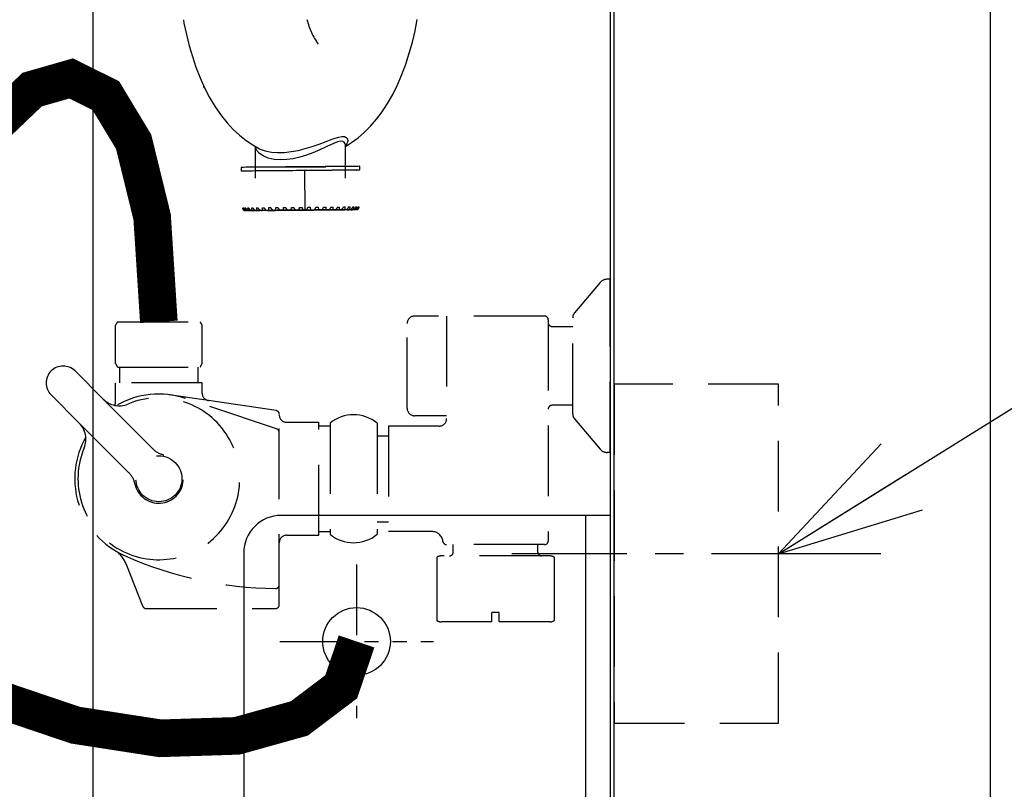
# Model space of a CAD drawing. Extents: x 0 to 7984, y 0 to 5446.
# Drawn here: x 3361 to 3623, y 1208 to 1412 of the extents above; entities that cross this region are included whole.
import ezdxf

# ---------------------------------------------------------------- set-up
doc = ezdxf.new("R2010")
doc.units = 0
doc.header["$LTSCALE"] = 150
doc.header["$MEASUREMENT"] = 0
for name, pattern in [('CENTER2', [1.125, 0.75, -0.125, 0.125, -0.125]), ('HIDDEN2', [0.1875, 0.125, -0.0625]), ('PHANTOM2', [1.25, 0.625, -0.125, 0.125, -0.125, 0.125, -0.125])]:
    doc.linetypes.add(name, pattern=pattern)
doc.layers.get('0').update_dxf_attribs({"linetype": 'CONTINUOUS'})
doc.layers.get('DEFPOINTS').update_dxf_attribs({"linetype": 'CONTINUOUS'})
for name, color, linetype in [('シンク', 1, 'CONTINUOUS'), ('ユニット', 7, 'CONTINUOUS'), ('壁', 7, 'CONTINUOUS')]:
    doc.layers.add(name, color=color, linetype=linetype)
doc.styles.get("Standard").update_dxf_attribs({"font": 'simplex.shx', "width": 0.8, "bigfont": 'extfont.shx'})
doc.dimstyles.new('YA', dxfattribs={"dimscale": 20, "dimtxt": 2.5, "dimasz": 2, "dimexe": 1, "dimexo": 1, "dimgap": 1, "dimtad": 1, "dimdsep": 46, "dimtxsty": 'Standard', "dimblk1": 'YA', "dimblk2": 'YA', "dimsah": 1, "dimcen": -1, "dimclrd": 2, "dimclre": 2, "dimclrt": 2, "dimadec": 0, "dimazin": 0, "dimtfac": 0.5, "dimtix": 1, "dimtmove": 2, "dimatfit": 3, "dimldrblk": 'YA', "dimfxl": 1, "dimtvp": 0.833333, "dimtolj": 1, "dimarcsym": 0})

# ---------------------------------------------------------------- blocks, each defined once
blk = doc.blocks.new('YA')
at = {"color": 2}
for q in [(-0.9659, 0.2588), (-1, 0), (-0.9659, -0.2588)]:
    blk.add_line((0, 0), q, dxfattribs=at)
blk = doc.blocks.new('*D25')
at = {"layer": 'DEFPOINTS', "color": 0, "transparency": 16777216}
for p in [(3536.28, 1563.94), (4029.81, 1563.94), (3536.28, 1116.94)]:
    blk.add_point(p, dxfattribs=at)
at = {"layer": 'ユニット', "color": 2, "lineweight": -2, "transparency": 16777216}
for p, q in [((3556.28, 1563.94), (4049.81, 1563.94)), ((4029.81, 1156.94), (4029.81, 1523.94)), ((3556.28, 1116.94), (4049.81, 1116.94))]:
    blk.add_line(p, q, dxfattribs=at)
at = {"layer": 'ユニット', "color": 2, "lineweight": -2, "transparency": 16777216, "xscale": 40, "yscale": 40, "zscale": 40}
for p, rotation in [((4029.81, 1563.94), 90), ((4029.81, 1116.94), 270)]:
    blk.add_blockref('YA', p, dxfattribs=dict(at, rotation=rotation))
at = {"layer": 'ユニット', "color": 2, "transparency": 16777216, "insert": (3984.81, 1340.44), "char_height": 50, "attachment_point": 5, "rotation": 90}
blk.add_mtext('\\A1;447', dxfattribs=at)
blk = doc.blocks.new('A$C1834785C')
at = {"color": 3, "linetype": 'Continuous'}
for p, q in [((152.17, 489.5), (152.17, 9.5)), ((14.67, 390.32), (14.67, 9.5)), ((152.17, 189.68), (64.72, 189.68)), ((145.67, 40.6), (145.67, 189.68)), ((54.72, 179.68), (54.72, 50.6))]:
    blk.add_line(p, q, dxfattribs=at)
at = {"color": 4, "linetype": 'PHANTOM2', "ltscale": 0.2}
for p, q in [((84.72, 176.59), (84.72, 135.77)), ((64.31, 156.18), (105.14, 156.18))]:
    blk.add_line(p, q, dxfattribs=at)
at = {"color": 3, "linetype": 'Continuous'}
blk.add_circle((84.72, 156.18), 8.98, dxfattribs=at)
blk.add_arc((64.72, 179.68), 10, 90, 180, dxfattribs=at)
blk = doc.blocks.new('A$C2A7E7356')
at = {"color": 4, "linetype": 'HIDDEN2'}
for p, q in [((147.21, 90.11), (140.42, 82.06)), ((149.95, 91), (149.12, 91)), ((149.95, 45), (149.95, 91)), ((132.45, 81.25), (97.95, 81.25)), ((106.45, 81.25), (106.45, 54)), ((18.46, 68.57), (18.46, 78.83)), ((18.96, 79.7), (40.96, 79.7)), ((41.46, 68.57), (41.46, 78.83)), ((95.95, 56.75), (95.95, 79.25)), ((133.45, 80.25), (133.45, 21.5)), ((139.95, 55.23), (139.95, 80.77)), ((134.45, 78.48), (139.95, 78.48)), ((7.68, 66.64), (15.17, 59.15)), ((18.96, 67.7), (40.96, 67.7)), ((19.48, 67.7), (19.48, 63.5)), ((40.43, 63.5), (40.43, 67.7)), ((18.46, 58.44), (18.46, 63.5)), ((41.46, 63.5), (18.46, 63.5)), ((41.46, 60.77), (41.46, 63.5)), ((1.32, 60.27), (8.8, 52.79)), ((43.16, 58.79), (32.72, 60.34)), ((15.17, 59.15), (28.34, 45.98)), ((61.27, 51.23), (37.07, 59.35)), ((61.1, 56.13), (43.16, 58.79)), ((61.96, 4.5), (61.96, 55.14)), ((139.95, 57.52), (134.45, 57.52)), ((8.8, 52.79), (21.98, 39.61)), ((63.96, 53), (72.46, 53)), ((72.46, 23), (72.46, 53)), ((75.45, 52.75), (75.45, 23.25)), ((87.95, 52.75), (87.95, 23.25)), ((106.45, 54.75), (97.95, 54.75)), ((140.42, 53.94), (147.21, 45.89)), ((75.45, 52), (72.46, 52)), ((104.45, 52), (90.95, 52)), ((90.95, 52), (90.95, 24)), ((87.95, 49.4), (90.95, 49.4)), ((149.95, 45), (149.12, 45)), ((8.46, 38.01), (8.46, 38)), ((87.95, 26.6), (90.95, 26.6)), ((72.46, 24), (75.45, 24)), ((102.49, 24), (90.95, 24)), ((63.96, 23), (72.46, 23)), ((132.45, 20.5), (106.45, 20.5)), ((108.2, 18.5), (108.2, 20.5)), ((130.7, 18.5), (130.7, 20.5)), ((103.86, 17.17), (103.86, 0.33)), ((133.95, 17.5), (104.95, 17.5)), ((135.05, 17.17), (135.05, 0.33)), ((25.71, 4.13), (21.42, 14.95)), ((26.64, 3.5), (60.96, 3.5)), ((118.45, 0), (104.95, 0)), ((118.45, 0), (118.45, 2.5)), ((120.45, 2.5), (118.45, 2.5)), ((120.45, 0), (120.45, 2.5)), ((133.95, 0), (120.45, 0))]:
    blk.add_line(p, q, dxfattribs=at)
blk.add_circle((29.96, 38), 6.1, dxfattribs=at)
for centre, radius, start, end in [((149.12, 88.5), 2.5, 90, 139.8991), ((97.95, 79.25), 2, 90, 180), ((132.45, 80.25), 1, 0, 90), ((141.95, 80.77), 2, 139.8991, 180), ((28.37, 73.7), 11.16, 147.4796, 152.623), ((31.54, 73.7), 11.16, 27.377, 32.5204), ((134.45, 79.48), 1, 180, 270), ((28.37, 73.7), 11.16, 207.377, 212.5204), ((31.54, 73.7), 11.16, 327.4796, 332.623), ((4.5, 63.46), 4.5, 45, 225), ((29.94, 38.1), 22.41, 71.4606, 120.3386), ((43.46, 60.77), 2, 180, 261.5636), ((29.96, 38), 21.5, 157.4463, 112.6202), ((19.4, 63.35), 5.96, 224.7615, 292.5536), ((16.46, 58.44), 2, 332.0426, 0), ((60.96, 55.14), 1, 0, 81.5636), ((63.96, 55), 2, 180, 270), ((81.7, 45.2), 9.8, 50.3754, 129.6246), ((97.95, 56.75), 2, 180, 270), ((134.45, 56.52), 1, 90, 180), ((141.95, 55.23), 2, 180, 220.1009), ((4.56, 48.55), 6, 337.446, 45), ((104.45, 54), 2, 270, 0), ((60.96, 50.28), 1, 0, 71.4606), ((29.96, 38.01), 22.35, 150.3293, 239.4125), ((32.58, 50.22), 6, 225, 257.8629), ((149.12, 47.5), 2.5, 220.1009, 270), ((29.96, 38), 6.5, 192.1431, 77.8629), ((17.74, 35.37), 6, 12.1431, 45), ((102.49, 21), 3, 7.1808, 90), ((63.96, 21), 2, 90, 180), ((81.7, 30.8), 9.8, 230.3754, 309.6246), ((106.45, 21.5), 1, 187.1808, 270), ((132.45, 21.5), 1, 270, 0), ((14.27, 12.59), 7.53, 18.2564, 55.0735), ((29.84, 37.78), 22.1, 239.3763, 245.8788), ((107.2, 18.5), 1, 270, 0), ((131.7, 18.5), 1, 180, 270), ((61.73, 108.85), 100, 245.8426, 269.5498), ((104.95, 15.5), 2, 90, 123.1731), ((133.95, 15.5), 2, 56.8269, 90), ((60.96, 9.86), 1, 269.5498, 0), ((26.64, 4.5), 1, 201.5981, 270), ((60.96, 4.5), 1, 270, 0), ((104.95, 2), 2, 236.8269, 270), ((133.95, 2), 2, 270, 303.1731)]:
    blk.add_arc(centre, radius, start, end, dxfattribs=at)

msp = doc.modelspace()

# ---------------------------------------------------------------- linework, layer by layer
at = {"color": 4, "linetype": 'CENTER2', "ltscale": 0.4}
msp.add_line((3589.778, 1270.441), (3491.63, 1270.441), dxfattribs=at)
at = {"color": 1, "const_width": 10}
msp.add_lwpolyline([(3397.853, 1332.038), (3396.069, 1359.887), (3391.155, 1379.882), (3383.765, 1392.124), (3374.551, 1396.711), (3364.169, 1393.741), (3353.273, 1383.314), (3342.516, 1365.53), (3332.552, 1340.486), (3324.27, 1308.821), (3319.492, 1273.336), (3320.275, 1237.367), (3328.676, 1204.253), (3346.753, 1177.334), (3376.561, 1159.946), (3420.158, 1155.43), (3479.601, 1167.123)], dxfattribs=at)
at = {"color": 3, "linetype": 'HIDDEN2', "elevation": 0}
msp.add_lwpolyline([(3562.558, 1315.441), (3518.851, 1315.441), (3518.851, 1225.441), (3562.558, 1225.441)], close=True, dxfattribs=at)
at = {"color": 1, "const_width": 10, "elevation": 0}
msp.add_lwpolyline([(3450.401, 1247.123), (3446.325, 1235.081), (3435.183, 1226.661), (3418.606, 1222.038), (3398.224, 1221.385), (3375.669, 1224.877), (3352.57, 1232.688), (3350.636, 1233.768)], dxfattribs=at)
at = {"layer": 'シンク', "linetype": 'HIDDEN2'}
for p, q in [((3404.369, 1412.306), (3404.536, 1411.359)), ((3404.536, 1411.359), (3405.175, 1408.352)), ((3465.941, 1409.322), (3466.552, 1412.368)), ((3405.175, 1408.352), (3405.915, 1405.397)), ((3465.228, 1406.324), (3465.941, 1409.322)), ((3405.915, 1405.397), (3406.762, 1402.499)), ((3464.408, 1403.384), (3465.228, 1406.324)), ((3463.477, 1400.51), (3464.408, 1403.384)), ((3406.762, 1402.499), (3407.722, 1399.664)), ((3462.432, 1397.716), (3463.477, 1400.51)), ((3407.722, 1399.664), (3408.802, 1396.897)), ((3461.272, 1395.023), (3462.432, 1397.716)), ((3408.802, 1396.897), (3410.011, 1394.207)), ((3460.005, 1392.464), (3461.272, 1395.023)), ((3409.663, 1394.441), (3409.906, 1394.441)), ((3410.011, 1394.207), (3411.36, 1391.606)), ((3458.643, 1390.071), (3460.005, 1392.464)), ((3411.36, 1391.606), (3412.853, 1389.119)), ((3457.201, 1387.864), (3458.643, 1390.071)), ((3412.853, 1389.119), (3414.482, 1386.783)), ((3455.692, 1385.853), (3457.201, 1387.864)), ((3414.482, 1386.783), (3416.029, 1384.867)), ((3416.029, 1384.867), (3417.639, 1383.139)), ((3454.122, 1384.034), (3455.692, 1385.853)), ((3417.639, 1383.139), (3419.305, 1381.594)), ((3450.807, 1380.942), (3452.493, 1382.4)), ((3452.493, 1382.4), (3454.122, 1384.034)), ((3419.305, 1381.594), (3421.025, 1380.226)), ((3421.025, 1380.226), (3422.797, 1379.029)), ((3438.59, 1378.6), (3440.505, 1379.269)), ((3440.505, 1379.269), (3442.306, 1379.96)), ((3442.306, 1379.96), (3444.085, 1380.646)), ((3444.054, 1379.339), (3442.535, 1378.608)), ((3445.364, 1379.86), (3444.054, 1379.339)), ((3444.085, 1380.646), (3445.65, 1381.141)), ((3446.125, 1380.022), (3445.364, 1379.86)), ((3445.65, 1381.141), (3446.494, 1381.282)), ((3446.725, 1379.983), (3446.125, 1380.022)), ((3446.494, 1381.282), (3447.187, 1381.247)), ((3447.145, 1379.743), (3446.725, 1379.983)), ((3447.384, 1379.349), (3447.145, 1379.743)), ((3447.187, 1381.247), (3447.678, 1381.045)), ((3447.437, 1379.108), (3447.384, 1379.349)), ((3447.422, 1378.88), (3447.437, 1379.108)), ((3447.449, 1378.648), (3449.06, 1379.651)), ((3447.857, 1379.353), (3447.532, 1378.917)), ((3447.678, 1381.045), (3447.99, 1380.699)), ((3448.105, 1380.078), (3447.857, 1379.353)), ((3447.99, 1380.699), (3448.105, 1380.078)), ((3449.06, 1379.651), (3450.807, 1380.942)), ((3422.797, 1379.029), (3424.619, 1378.001)), ((3423.449, 1378.661), (3423.449, 1370.217)), ((3423.726, 1377.877), (3423.478, 1378.645)), ((3423.9, 1377.58), (3423.726, 1377.877)), ((3424.589, 1376.798), (3423.9, 1377.58)), ((3425.588, 1376.105), (3424.589, 1376.798)), ((3424.619, 1378.001), (3424.622, 1377.999)), ((3424.631, 1378.017), (3424.822, 1377.902)), ((3424.822, 1377.902), (3426.113, 1377.44)), ((3426.113, 1377.44), (3427.762, 1377.127)), ((3427.762, 1377.127), (3429.41, 1377.018)), ((3429.41, 1377.018), (3431.273, 1377.072)), ((3431.273, 1377.072), (3433.045, 1377.268)), ((3433.045, 1377.268), (3434.892, 1377.599)), ((3434.892, 1377.599), (3436.754, 1378.05)), ((3436.754, 1378.05), (3438.59, 1378.6)), ((3438.821, 1376.916), (3437.102, 1376.284)), ((3440.63, 1377.696), (3438.821, 1376.916)), ((3442.299, 1378.492), (3440.63, 1377.696)), ((3442.535, 1378.608), (3442.299, 1378.492)), ((3447.438, 1378.878), (3447.448, 1378.981)), ((3447.448, 1378.981), (3447.445, 1378.975)), ((3447.532, 1378.917), (3447.449, 1378.856)), ((3447.449, 1370.217), (3447.449, 1378.906)), ((3426.889, 1375.561), (3425.588, 1376.105)), ((3428.466, 1375.206), (3426.889, 1375.561)), ((3430.093, 1375.079), (3428.466, 1375.206)), ((3431.855, 1375.142), (3430.093, 1375.079)), ((3433.577, 1375.374), (3431.855, 1375.142)), ((3435.316, 1375.753), (3433.577, 1375.374)), ((3437.102, 1376.284), (3435.316, 1375.753)), ((3419.775, 1373.08), (3419.75, 1373.079)), ((3419.75, 1373.079), (3419.758, 1372.079)), ((3419.784, 1372.08), (3419.758, 1372.079)), ((3419.979, 1373.081), (3419.775, 1373.08)), ((3419.988, 1372.082), (3419.784, 1372.08)), ((3419.993, 1372.081), (3419.795, 1372.08)), ((3420.386, 1373.085), (3419.979, 1373.081)), ((3420.395, 1372.085), (3419.988, 1372.082)), ((3420.005, 1372.082), (3419.993, 1372.082)), ((3420.018, 1372.082), (3420.005, 1372.082)), ((3420.044, 1372.082), (3420.018, 1372.082)), ((3420.503, 1372.086), (3420.044, 1372.082)), ((3420.99, 1373.09), (3420.386, 1373.085)), ((3420.998, 1372.091), (3420.395, 1372.085)), ((3420.525, 1372.086), (3420.503, 1372.086)), ((3420.548, 1372.087), (3420.525, 1372.086)), ((3420.595, 1372.087), (3420.548, 1372.087)), ((3421.83, 1372.098), (3420.595, 1372.087)), ((3421.782, 1373.097), (3420.99, 1373.09)), ((3421.791, 1372.098), (3420.998, 1372.091)), ((3421.337, 1372.094), (3421.305, 1372.093)), ((3421.369, 1372.094), (3421.337, 1372.094)), ((3421.435, 1372.094), (3421.369, 1372.094)), ((3422.732, 1372.106), (3421.435, 1372.094)), ((3422.754, 1373.106), (3421.782, 1373.097)), ((3422.763, 1372.106), (3421.791, 1372.098)), ((3422.425, 1372.103), (3422.384, 1372.103)), ((3422.466, 1372.104), (3422.425, 1372.103)), ((3422.549, 1372.104), (3422.466, 1372.104)), ((3423.882, 1372.116), (3422.549, 1372.104)), ((3423.892, 1373.116), (3422.754, 1373.106)), ((3423.901, 1372.116), (3422.763, 1372.106)), ((3423.449, 1373.217), (3447.449, 1373.217)), ((3423.767, 1372.115), (3423.718, 1372.114)), ((3423.816, 1372.115), (3423.767, 1372.115)), ((3423.916, 1372.116), (3423.816, 1372.115)), ((3425.181, 1373.127), (3423.892, 1373.116)), ((3425.19, 1372.127), (3423.901, 1372.116)), ((3425.258, 1372.128), (3423.916, 1372.116)), ((3426.605, 1373.14), (3425.181, 1373.127)), ((3426.613, 1372.14), (3425.19, 1372.127)), ((3425.281, 1372.128), (3425.258, 1372.128)), ((3425.337, 1372.129), (3425.281, 1372.128)), ((3425.394, 1372.129), (3425.337, 1372.129)), ((3425.508, 1372.13), (3425.394, 1372.129)), ((3426.834, 1372.142), (3425.508, 1372.13)), ((3428.144, 1373.153), (3426.605, 1373.14)), ((3428.153, 1372.153), (3426.613, 1372.14)), ((3427.043, 1372.144), (3426.834, 1372.142)), ((3427.106, 1372.144), (3427.043, 1372.144)), ((3427.168, 1372.145), (3427.106, 1372.144)), ((3427.294, 1372.146), (3427.168, 1372.145)), ((3428.579, 1372.157), (3427.294, 1372.146)), ((3429.78, 1373.168), (3428.144, 1373.153)), ((3429.788, 1372.168), (3428.153, 1372.153)), ((3428.971, 1372.161), (3428.579, 1372.157)), ((3429.038, 1372.161), (3428.971, 1372.161)), ((3429.105, 1372.162), (3429.038, 1372.161)), ((3429.241, 1372.163), (3429.105, 1372.162)), ((3430.458, 1372.174), (3429.241, 1372.163)), ((3431.49, 1373.183), (3429.78, 1373.168)), ((3431.498, 1372.183), (3429.788, 1372.168)), ((3431.025, 1372.179), (3430.458, 1372.174)), ((3431.096, 1372.179), (3431.025, 1372.179)), ((3431.167, 1372.18), (3431.096, 1372.179)), ((3431.31, 1372.181), (3431.167, 1372.18)), ((3432.436, 1372.191), (3431.31, 1372.181)), ((3433.252, 1373.198), (3431.49, 1373.183)), ((3433.261, 1372.198), (3431.498, 1372.183)), ((3433.167, 1372.197), (3432.436, 1372.191)), ((3433.24, 1372.198), (3433.167, 1372.197)), ((3433.313, 1372.199), (3433.24, 1372.198)), ((3435.044, 1373.214), (3433.252, 1373.198)), ((3435.052, 1372.214), (3433.261, 1372.198)), ((3433.46, 1372.2), (3433.313, 1372.199)), ((3434.474, 1372.209), (3433.46, 1372.2)), ((3435.354, 1372.216), (3434.474, 1372.209)), ((3436.841, 1373.229), (3435.044, 1373.214)), ((3436.85, 1372.229), (3435.052, 1372.214)), ((3435.428, 1372.217), (3435.354, 1372.216)), ((3435.502, 1372.218), (3435.428, 1372.217)), ((3435.65, 1372.219), (3435.502, 1372.218)), ((3436.531, 1372.227), (3435.65, 1372.219)), ((3437.544, 1372.235), (3436.531, 1372.227)), ((3436.531, 1372.227), (3436.623, 1361.727)), ((3438.621, 1373.245), (3436.841, 1373.229)), ((3438.63, 1372.245), (3436.85, 1372.229)), ((3437.618, 1372.236), (3437.544, 1372.235)), ((3437.691, 1372.237), (3437.618, 1372.236)), ((3437.837, 1372.238), (3437.691, 1372.237)), ((3438.569, 1372.244), (3437.837, 1372.238)), ((3439.695, 1372.254), (3438.569, 1372.244)), ((3440.36, 1373.26), (3438.621, 1373.245)), ((3440.369, 1372.26), (3438.63, 1372.245)), ((3439.766, 1372.255), (3439.695, 1372.254)), ((3439.837, 1372.255), (3439.766, 1372.255)), ((3439.979, 1372.257), (3439.837, 1372.255)), ((3440.547, 1372.262), (3439.979, 1372.257)), ((3442.036, 1373.275), (3440.36, 1373.26)), ((3442.045, 1372.275), (3440.369, 1372.26)), ((3441.764, 1372.272), (3440.547, 1372.262)), ((3441.832, 1372.273), (3441.764, 1372.272)), ((3441.9, 1372.273), (3441.832, 1372.273)), ((3442.034, 1372.275), (3441.9, 1372.273)), ((3442.427, 1372.278), (3442.034, 1372.275)), ((3443.627, 1373.288), (3442.036, 1373.275)), ((3443.636, 1372.289), (3442.045, 1372.275)), ((3443.711, 1372.289), (3442.427, 1372.278)), ((3445.112, 1373.301), (3443.627, 1373.288)), ((3445.121, 1372.301), (3443.636, 1372.289)), ((3443.774, 1372.29), (3443.711, 1372.289)), ((3443.837, 1372.29), (3443.774, 1372.29)), ((3443.962, 1372.291), (3443.837, 1372.29)), ((3444.173, 1372.293), (3443.962, 1372.291)), ((3445.499, 1372.305), (3444.173, 1372.293)), ((3446.471, 1373.313), (3445.112, 1373.301)), ((3446.48, 1372.313), (3445.121, 1372.301)), ((3445.556, 1372.305), (3445.499, 1372.305)), ((3445.613, 1372.306), (3445.556, 1372.305)), ((3445.726, 1372.307), (3445.613, 1372.306)), ((3445.75, 1372.307), (3445.726, 1372.307)), ((3447.092, 1372.319), (3445.75, 1372.307)), ((3447.688, 1373.324), (3446.471, 1373.313)), ((3447.696, 1372.324), (3446.48, 1372.313)), ((3447.142, 1372.319), (3447.092, 1372.319)), ((3448.46, 1372.33), (3447.127, 1372.319)), ((3447.192, 1372.319), (3447.142, 1372.319)), ((3447.29, 1372.32), (3447.192, 1372.319)), ((3448.745, 1373.333), (3447.688, 1373.324)), ((3448.754, 1372.333), (3447.696, 1372.324)), ((3449.575, 1372.34), (3448.278, 1372.329)), ((3448.502, 1372.331), (3448.46, 1372.33)), ((3448.543, 1372.331), (3448.502, 1372.331)), ((3448.625, 1372.332), (3448.543, 1372.331)), ((3449.63, 1373.34), (3448.745, 1373.333)), ((3449.639, 1372.341), (3448.754, 1372.333)), ((3450.417, 1372.347), (3449.181, 1372.336)), ((3449.608, 1372.34), (3449.575, 1372.34)), ((3449.641, 1372.341), (3449.608, 1372.34)), ((3450.331, 1373.346), (3449.63, 1373.34)), ((3450.339, 1372.347), (3449.639, 1372.341)), ((3449.705, 1372.341), (3449.641, 1372.341)), ((3450.838, 1373.351), (3450.331, 1373.346)), ((3450.847, 1372.351), (3450.339, 1372.347)), ((3450.969, 1372.352), (3450.509, 1372.348)), ((3451.145, 1373.353), (3450.838, 1373.351)), ((3451.154, 1372.353), (3450.847, 1372.351)), ((3450.982, 1372.352), (3450.969, 1372.352)), ((3450.995, 1372.352), (3450.982, 1372.352)), ((3451.02, 1372.352), (3450.995, 1372.352)), ((3451.22, 1372.354), (3451.02, 1372.352)), ((3451.248, 1373.354), (3451.145, 1373.353)), ((3451.257, 1372.354), (3451.154, 1372.353)), ((3451.257, 1372.354), (3451.248, 1373.354)), ((3451.252, 1372.354), (3451.257, 1372.354)), ((3420.751, 1362.164), (3420.735, 1362.322)), ((3420.803, 1361.976), (3420.751, 1362.164)), ((3420.903, 1361.794), (3420.803, 1361.976)), ((3420.859, 1361.589), (3420.826, 1361.588)), ((3420.829, 1361.588), (3420.859, 1361.589)), ((3420.895, 1361.589), (3420.93, 1361.589)), ((3420.93, 1361.589), (3420.902, 1361.589)), ((3421.07, 1361.644), (3420.903, 1361.794)), ((3421.075, 1361.59), (3421.038, 1361.59)), ((3421.049, 1361.59), (3421.075, 1361.59)), ((3421.264, 1361.592), (3421.07, 1361.644)), ((3421.248, 1361.592), (3421.287, 1361.593)), ((3421.452, 1361.594), (3421.264, 1361.592)), ((3421.287, 1361.593), (3421.264, 1361.592)), ((3421.502, 1361.594), (3421.452, 1361.594)), ((3421.514, 1362.171), (3421.502, 1362.328)), ((3421.555, 1361.595), (3421.502, 1361.594)), ((3421.554, 1361.982), (3421.514, 1362.171)), ((3421.573, 1361.595), (3421.533, 1361.594)), ((3421.553, 1361.594), (3421.573, 1361.595)), ((3421.631, 1361.8), (3421.554, 1361.982)), ((3421.628, 1361.596), (3421.555, 1361.595)), ((3421.703, 1361.596), (3421.628, 1361.596)), ((3421.757, 1361.65), (3421.631, 1361.8)), ((3421.881, 1361.598), (3421.703, 1361.596)), ((3421.904, 1361.598), (3421.757, 1361.65)), ((3421.881, 1361.598), (3421.922, 1361.598)), ((3422.178, 1361.6), (3421.904, 1361.598)), ((3421.922, 1361.598), (3421.904, 1361.598)), ((3421.911, 1361.597), (3421.977, 1361.598)), ((3421.977, 1361.598), (3422.044, 1361.599)), ((3422.044, 1361.599), (3422.303, 1361.601)), ((3422.251, 1361.601), (3422.178, 1361.6)), ((3422.326, 1361.602), (3422.251, 1361.601)), ((3422.345, 1361.601), (3422.303, 1361.601)), ((3422.428, 1361.603), (3422.326, 1361.602)), ((3422.33, 1361.601), (3422.345, 1361.601)), ((3422.533, 1361.604), (3422.428, 1361.603)), ((3422.78, 1361.606), (3422.533, 1361.604)), ((3422.551, 1362.18), (3422.543, 1362.338)), ((3422.578, 1361.991), (3422.551, 1362.18)), ((3422.63, 1361.809), (3422.578, 1361.991)), ((3422.714, 1361.659), (3422.63, 1361.809)), ((3422.812, 1361.606), (3422.714, 1361.659)), ((3422.78, 1361.606), (3422.823, 1361.606)), ((3423.165, 1361.609), (3422.812, 1361.606)), ((3422.823, 1361.606), (3422.812, 1361.606)), ((3422.815, 1361.605), (3422.902, 1361.606)), ((3422.902, 1361.606), (3422.991, 1361.607)), ((3422.991, 1361.607), (3423.33, 1361.61)), ((3423.259, 1361.61), (3423.165, 1361.609)), ((3423.355, 1361.611), (3423.259, 1361.61)), ((3423.375, 1361.61), (3423.33, 1361.61)), ((3423.485, 1361.612), (3423.355, 1361.611)), ((3423.366, 1361.61), (3423.375, 1361.61)), ((3423.618, 1361.613), (3423.485, 1361.612)), ((3423.929, 1361.616), (3423.618, 1361.613)), ((3423.929, 1361.616), (3423.973, 1361.616)), ((3423.967, 1361.615), (3424.074, 1361.616)), ((3424.395, 1361.62), (3423.968, 1361.616)), ((3423.973, 1361.616), (3423.968, 1361.616)), ((3424.074, 1361.616), (3424.183, 1361.617)), ((3424.183, 1361.617), (3424.597, 1361.621)), ((3424.286, 1362.353), (3424.332, 1362.15)), ((3424.332, 1362.15), (3424.441, 1361.975)), ((3424.508, 1361.621), (3424.395, 1361.62)), ((3424.441, 1361.975), (3424.661, 1361.793)), ((3424.623, 1361.622), (3424.508, 1361.621)), ((3424.642, 1361.621), (3424.597, 1361.621)), ((3424.778, 1361.623), (3424.623, 1361.622)), ((3424.64, 1361.621), (3424.642, 1361.621)), ((3424.661, 1361.793), (3425.015, 1361.657)), ((3424.935, 1361.625), (3424.778, 1361.623)), ((3425.305, 1361.628), (3424.935, 1361.625)), ((3425.015, 1361.657), (3425.305, 1361.628)), ((3425.305, 1361.628), (3425.35, 1361.628)), ((3425.842, 1361.633), (3425.35, 1361.628)), ((3425.35, 1361.628), (3425.35, 1361.628)), ((3425.972, 1361.634), (3425.842, 1361.633)), ((3426.104, 1361.635), (3425.972, 1361.634)), ((3426.123, 1361.634), (3426.078, 1361.633)), ((3426.281, 1361.637), (3426.104, 1361.635)), ((3426.127, 1361.634), (3426.123, 1361.634)), ((3426.461, 1361.638), (3426.281, 1361.637)), ((3426.881, 1361.642), (3426.461, 1361.638)), ((3427.079, 1361.643), (3426.875, 1361.641)), ((3426.875, 1361.641), (3426.876, 1361.641)), ((3426.876, 1361.641), (3427.081, 1361.643)), ((3426.881, 1361.642), (3426.926, 1361.642)), ((3426.926, 1361.642), (3426.933, 1361.642)), ((3427.479, 1361.647), (3426.933, 1361.642)), ((3427.483, 1361.647), (3427.079, 1361.643)), ((3427.081, 1361.643), (3427.485, 1361.646)), ((3427.624, 1361.648), (3427.479, 1361.647)), ((3428.077, 1361.652), (3427.483, 1361.647)), ((3427.485, 1361.646), (3428.08, 1361.651)), ((3427.77, 1361.65), (3427.624, 1361.648)), ((3427.788, 1361.648), (3427.744, 1361.648)), ((3427.966, 1361.651), (3427.77, 1361.65)), ((3427.798, 1361.648), (3427.788, 1361.648)), ((3428.164, 1361.653), (3427.966, 1361.651)), ((3428.847, 1361.659), (3428.077, 1361.652)), ((3428.08, 1361.651), (3428.851, 1361.658)), ((3428.627, 1361.657), (3428.164, 1361.653)), ((3428.627, 1361.657), (3428.67, 1361.657)), ((3428.67, 1361.657), (3428.683, 1361.658)), ((3428.683, 1361.658), (3428.792, 1361.712)), ((3429.275, 1361.663), (3428.683, 1361.658)), ((3428.792, 1361.712), (3428.885, 1361.864)), ((3429.776, 1361.667), (3428.847, 1361.659)), ((3428.851, 1361.658), (3429.78, 1361.666)), ((3428.885, 1361.864), (3428.939, 1362.047)), ((3428.939, 1362.047), (3428.966, 1362.236)), ((3428.966, 1362.236), (3428.973, 1362.394)), ((3429.431, 1361.664), (3429.275, 1361.663)), ((3429.589, 1361.666), (3429.431, 1361.664)), ((3429.605, 1361.664), (3429.563, 1361.664)), ((3429.8, 1361.667), (3429.589, 1361.666)), ((3429.621, 1361.664), (3429.605, 1361.664)), ((3430.841, 1361.676), (3429.776, 1361.667)), ((3429.78, 1361.666), (3430.846, 1361.675)), ((3430.012, 1361.669), (3429.8, 1361.667)), ((3430.509, 1361.674), (3430.012, 1361.669)), ((3430.509, 1361.674), (3430.55, 1361.674)), ((3430.55, 1361.674), (3430.569, 1361.674)), ((3430.569, 1361.674), (3430.727, 1361.729)), ((3431.193, 1361.68), (3430.569, 1361.674)), ((3430.727, 1361.729), (3430.861, 1361.881)), ((3432.017, 1361.686), (3430.841, 1361.676)), ((3430.846, 1361.675), (3432.023, 1361.686)), ((3430.861, 1361.881), (3430.94, 1362.065)), ((3430.94, 1362.065), (3430.98, 1362.254)), ((3430.98, 1362.254), (3430.99, 1362.412)), ((3431.358, 1361.681), (3431.193, 1361.68)), ((3431.524, 1361.682), (3431.358, 1361.681)), ((3431.539, 1361.681), (3431.5, 1361.681)), ((3431.746, 1361.684), (3431.524, 1361.682)), ((3431.561, 1361.681), (3431.539, 1361.681)), ((3431.968, 1361.686), (3431.746, 1361.684)), ((3432.49, 1361.691), (3431.968, 1361.686)), ((3433.278, 1361.697), (3432.017, 1361.686)), ((3432.023, 1361.686), (3433.284, 1361.697)), ((3432.49, 1361.691), (3432.528, 1361.691)), ((3432.528, 1361.691), (3432.552, 1361.691)), ((3432.552, 1361.691), (3432.756, 1361.747)), ((3433.197, 1361.697), (3432.552, 1361.691)), ((3432.756, 1361.747), (3432.929, 1361.899)), ((3432.929, 1361.899), (3433.031, 1362.083)), ((3433.031, 1362.083), (3433.083, 1362.272)), ((3433.083, 1362.272), (3433.097, 1362.43)), ((3433.368, 1361.699), (3433.197, 1361.697)), ((3434.593, 1361.709), (3433.278, 1361.697)), ((3433.284, 1361.697), (3434.599, 1361.708)), ((3433.539, 1361.7), (3433.368, 1361.699)), ((3433.552, 1361.699), (3433.516, 1361.698)), ((3433.767, 1361.702), (3433.539, 1361.7)), ((3433.579, 1361.699), (3433.552, 1361.699)), ((3433.995, 1361.704), (3433.767, 1361.702)), ((3434.531, 1361.709), (3433.995, 1361.704)), ((3434.531, 1361.709), (3434.565, 1361.709)), ((3434.565, 1361.709), (3434.595, 1361.709)), ((3435.931, 1361.721), (3434.593, 1361.709)), ((3435.248, 1361.715), (3434.595, 1361.709)), ((3434.599, 1361.708), (3435.938, 1361.72)), ((3435.421, 1361.716), (3435.248, 1361.715)), ((3435.594, 1361.718), (3435.421, 1361.716)), ((3435.573, 1361.716), (3435.636, 1361.717)), ((3435.824, 1361.72), (3435.594, 1361.718)), ((3436.054, 1361.722), (3435.824, 1361.72)), ((3437.262, 1361.732), (3435.931, 1361.721)), ((3435.938, 1361.72), (3437.268, 1361.731)), ((3436.593, 1361.727), (3436.054, 1361.722)), ((3436.593, 1361.727), (3436.623, 1361.727)), ((3436.623, 1361.727), (3436.657, 1361.727)), ((3437.306, 1361.733), (3436.657, 1361.727)), ((3438.554, 1361.743), (3437.262, 1361.732)), ((3437.268, 1361.731), (3438.56, 1361.743)), ((3437.478, 1361.734), (3437.306, 1361.733)), ((3437.649, 1361.736), (3437.478, 1361.734)), ((3437.657, 1361.734), (3437.63, 1361.734)), ((3437.877, 1361.738), (3437.649, 1361.736)), ((3437.693, 1361.735), (3437.657, 1361.734)), ((3437.693, 1361.735), (3438.223, 1361.739)), ((3438.104, 1361.74), (3437.877, 1361.738)), ((3438.078, 1362.474), (3438.104, 1362.271)), ((3438.104, 1362.271), (3438.164, 1362.095)), ((3438.636, 1361.745), (3438.104, 1361.74)), ((3438.164, 1362.095), (3438.285, 1361.912)), ((3438.223, 1361.739), (3438.449, 1361.741)), ((3438.285, 1361.912), (3438.478, 1361.774)), ((3438.449, 1361.741), (3438.675, 1361.743)), ((3438.478, 1361.774), (3438.636, 1361.745)), ((3439.776, 1361.754), (3438.554, 1361.743)), ((3438.56, 1361.743), (3439.782, 1361.753)), ((3438.636, 1361.745), (3438.661, 1361.745)), ((3438.661, 1361.745), (3438.698, 1361.745)), ((3438.675, 1361.743), (3438.843, 1361.745)), ((3439.331, 1361.751), (3438.698, 1361.745)), ((3438.843, 1361.745), (3439.012, 1361.746)), ((3439.012, 1361.746), (3439.648, 1361.752)), ((3439.498, 1361.752), (3439.331, 1361.751)), ((3439.664, 1361.753), (3439.498, 1361.752)), ((3439.67, 1361.752), (3439.648, 1361.752)), ((3439.885, 1361.755), (3439.664, 1361.753)), ((3439.709, 1361.752), (3439.67, 1361.752)), ((3439.709, 1361.752), (3440.22, 1361.757)), ((3440.901, 1361.764), (3439.776, 1361.754)), ((3439.782, 1361.753), (3440.906, 1361.763)), ((3440.105, 1361.757), (3439.885, 1361.755)), ((3440.62, 1361.762), (3440.105, 1361.757)), ((3440.185, 1362.492), (3440.206, 1362.289)), ((3440.206, 1362.289), (3440.253, 1362.113)), ((3440.22, 1361.757), (3440.438, 1361.759)), ((3440.253, 1362.113), (3440.347, 1361.93)), ((3440.347, 1361.93), (3440.497, 1361.792)), ((3440.438, 1361.759), (3440.655, 1361.761)), ((3440.497, 1361.792), (3440.62, 1361.762)), ((3440.62, 1361.762), (3440.639, 1361.762)), ((3440.639, 1361.762), (3440.68, 1361.762)), ((3440.655, 1361.761), (3440.817, 1361.762)), ((3440.68, 1361.762), (3441.019, 1361.819)), ((3441.283, 1361.768), (3440.68, 1361.762)), ((3440.817, 1361.762), (3440.978, 1361.763)), ((3441.901, 1361.773), (3440.901, 1361.764)), ((3440.906, 1361.763), (3441.906, 1361.772)), ((3440.978, 1361.763), (3441.587, 1361.769)), ((3441.019, 1361.819), (3441.308, 1361.973)), ((3441.442, 1361.769), (3441.283, 1361.768)), ((3441.308, 1361.973), (3441.48, 1362.157)), ((3441.6, 1361.77), (3441.442, 1361.769)), ((3441.48, 1362.157), (3441.567, 1362.346)), ((3441.567, 1362.346), (3441.591, 1362.504)), ((3441.603, 1361.769), (3441.587, 1361.769)), ((3441.81, 1361.772), (3441.6, 1361.77)), ((3441.645, 1361.769), (3441.603, 1361.769)), ((3441.645, 1361.769), (3442.127, 1361.773)), ((3442.018, 1361.774), (3441.81, 1361.772)), ((3442.754, 1361.78), (3441.901, 1361.773)), ((3441.906, 1361.772), (3442.758, 1361.779)), ((3442.506, 1361.778), (3442.018, 1361.774)), ((3442.127, 1361.773), (3442.332, 1361.775)), ((3442.203, 1362.509), (3442.218, 1362.307)), ((3442.218, 1362.307), (3442.251, 1362.131)), ((3442.251, 1362.131), (3442.316, 1361.947)), ((3442.316, 1361.947), (3442.421, 1361.809)), ((3442.332, 1361.775), (3442.536, 1361.777)), ((3442.421, 1361.809), (3442.506, 1361.778)), ((3442.506, 1361.778), (3442.519, 1361.778)), ((3442.519, 1361.778), (3442.562, 1361.779)), ((3442.536, 1361.777), (3442.688, 1361.778)), ((3442.562, 1361.779), (3442.92, 1361.835)), ((3443.124, 1361.784), (3442.562, 1361.779)), ((3442.688, 1361.778), (3442.839, 1361.78)), ((3443.439, 1361.786), (3442.754, 1361.78)), ((3442.758, 1361.779), (3443.442, 1361.785)), ((3442.839, 1361.78), (3443.41, 1361.785)), ((3442.92, 1361.835), (3443.225, 1361.989)), ((3443.272, 1361.785), (3443.124, 1361.784)), ((3443.225, 1361.989), (3443.406, 1362.173)), ((3443.419, 1361.786), (3443.272, 1361.785)), ((3443.406, 1362.173), (3443.499, 1362.363)), ((3443.42, 1361.785), (3443.41, 1361.785)), ((3443.613, 1361.788), (3443.419, 1361.786)), ((3443.464, 1361.785), (3443.42, 1361.785)), ((3443.94, 1361.79), (3443.439, 1361.786)), ((3443.442, 1361.785), (3443.942, 1361.79)), ((3443.464, 1361.785), (3443.907, 1361.789)), ((3443.499, 1362.363), (3443.524, 1362.521)), ((3443.806, 1361.79), (3443.613, 1361.788)), ((3444.257, 1361.793), (3443.806, 1361.79)), ((3443.907, 1361.789), (3444.096, 1361.791)), ((3444.246, 1361.793), (3443.94, 1361.79)), ((3443.942, 1361.79), (3444.247, 1361.793)), ((3444.092, 1362.526), (3444.101, 1362.323)), ((3444.096, 1361.791), (3444.283, 1361.792)), ((3444.101, 1362.323), (3444.119, 1362.147)), ((3444.119, 1362.147), (3444.155, 1361.963)), ((3444.155, 1361.963), (3444.212, 1361.824)), ((3444.212, 1361.824), (3444.257, 1361.793)), ((3444.349, 1361.794), (3444.246, 1361.793)), ((3444.247, 1361.793), (3444.349, 1361.794)), ((3444.257, 1361.793), (3444.265, 1361.794)), ((3444.265, 1361.794), (3444.309, 1361.794)), ((3444.283, 1361.792), (3444.422, 1361.794)), ((3444.309, 1361.794), (3444.679, 1361.85)), ((3444.819, 1361.798), (3444.309, 1361.794)), ((3444.422, 1361.794), (3444.56, 1361.795)), ((3444.56, 1361.795), (3445.08, 1361.799)), ((3444.679, 1361.85), (3444.994, 1362.005)), ((3444.953, 1361.799), (3444.819, 1361.798)), ((3445.086, 1361.801), (3444.953, 1361.799)), ((3444.994, 1362.005), (3445.181, 1362.189)), ((3445.084, 1361.799), (3445.08, 1361.799)), ((3445.129, 1361.8), (3445.084, 1361.799)), ((3445.261, 1361.802), (3445.086, 1361.801)), ((3445.129, 1361.8), (3445.525, 1361.803)), ((3445.181, 1362.189), (3445.277, 1362.379)), ((3445.435, 1361.804), (3445.261, 1361.802)), ((3445.277, 1362.379), (3445.303, 1362.536)), ((3445.841, 1361.807), (3445.435, 1361.804)), ((3445.525, 1361.803), (3445.694, 1361.805)), ((3445.694, 1361.805), (3445.86, 1361.806)), ((3445.841, 1361.807), (3445.886, 1361.808)), ((3445.841, 1361.807), (3445.841, 1361.807)), ((3445.86, 1361.806), (3445.984, 1361.807)), ((3445.886, 1361.808), (3446.261, 1361.864)), ((3446.334, 1361.811), (3445.886, 1361.808)), ((3445.984, 1361.807), (3446.106, 1361.808)), ((3446.106, 1361.808), (3446.566, 1361.812)), ((3446.261, 1361.864), (3446.58, 1362.018)), ((3446.452, 1361.812), (3446.334, 1361.811)), ((3446.569, 1361.814), (3446.452, 1361.812)), ((3446.609, 1361.813), (3446.564, 1361.812)), ((3446.564, 1361.812), (3446.566, 1361.812)), ((3446.721, 1361.815), (3446.569, 1361.814)), ((3446.58, 1362.018), (3446.769, 1362.203)), ((3446.609, 1361.813), (3446.95, 1361.816)), ((3446.872, 1361.816), (3446.721, 1361.815)), ((3446.769, 1362.203), (3446.866, 1362.392)), ((3446.866, 1362.392), (3446.892, 1362.55)), ((3447.224, 1361.819), (3446.872, 1361.816)), ((3446.95, 1361.816), (3447.095, 1361.817)), ((3447.095, 1361.817), (3447.231, 1361.818)), ((3447.219, 1361.819), (3447.263, 1361.82)), ((3447.224, 1361.819), (3447.219, 1361.819)), ((3447.263, 1361.82), (3447.635, 1361.876)), ((3447.641, 1361.823), (3447.263, 1361.82)), ((3447.635, 1361.876), (3447.952, 1362.03)), ((3447.74, 1361.824), (3447.641, 1361.823)), ((3447.838, 1361.824), (3447.74, 1361.824)), ((3447.874, 1361.824), (3447.83, 1361.823)), ((3447.83, 1361.823), (3447.839, 1361.824)), ((3447.965, 1361.826), (3447.838, 1361.824)), ((3447.874, 1361.824), (3448.154, 1361.826)), ((3447.952, 1362.03), (3448.14, 1362.215)), ((3448.089, 1361.827), (3447.965, 1361.826)), ((3448.382, 1361.829), (3448.089, 1361.827)), ((3448.14, 1362.215), (3448.236, 1362.404)), ((3448.154, 1361.826), (3448.273, 1361.827)), ((3448.236, 1362.404), (3448.262, 1362.562)), ((3448.273, 1361.827), (3448.386, 1361.828)), ((3448.37, 1361.829), (3448.413, 1361.829)), ((3448.382, 1361.829), (3448.37, 1361.829)), ((3448.456, 1361.861), (3448.382, 1361.829)), ((3448.413, 1361.829), (3448.775, 1361.886)), ((3448.713, 1361.832), (3448.413, 1361.829)), ((3448.546, 1362.001), (3448.456, 1361.861)), ((3448.601, 1362.186), (3448.546, 1362.001)), ((3448.627, 1362.362), (3448.601, 1362.186)), ((3448.637, 1362.565), (3448.627, 1362.362)), ((3448.791, 1361.833), (3448.713, 1361.832)), ((3448.775, 1361.886), (3449.083, 1362.04)), ((3448.868, 1361.833), (3448.791, 1361.833)), ((3448.858, 1361.833), (3448.873, 1361.833)), ((3448.901, 1361.833), (3448.858, 1361.833)), ((3448.967, 1361.834), (3448.868, 1361.833)), ((3448.901, 1361.833), (3449.113, 1361.835)), ((3449.064, 1361.835), (3448.967, 1361.834)), ((3449.29, 1361.837), (3449.064, 1361.835)), ((3449.083, 1362.04), (3449.267, 1362.224)), ((3449.113, 1361.835), (3449.204, 1361.836)), ((3449.204, 1361.836), (3449.291, 1361.836)), ((3449.267, 1362.224), (3449.36, 1362.414)), ((3449.273, 1361.837), (3449.314, 1361.837)), ((3449.29, 1361.837), (3449.273, 1361.837)), ((3449.403, 1361.869), (3449.29, 1361.837)), ((3449.314, 1361.837), (3449.659, 1361.893)), ((3449.53, 1361.839), (3449.314, 1361.837)), ((3449.36, 1362.414), (3449.385, 1362.572)), ((3449.54, 1362.009), (3449.403, 1361.869)), ((3449.586, 1361.84), (3449.53, 1361.839)), ((3449.623, 1362.195), (3449.54, 1362.009)), ((3449.641, 1361.84), (3449.586, 1361.84)), ((3449.664, 1362.371), (3449.623, 1362.195)), ((3449.629, 1361.839), (3449.649, 1361.84)), ((3449.669, 1361.84), (3449.629, 1361.839)), ((3449.71, 1361.841), (3449.641, 1361.84)), ((3449.659, 1361.893), (3449.952, 1362.047)), ((3449.679, 1362.574), (3449.664, 1362.371)), ((3449.669, 1361.84), (3449.81, 1361.841)), ((3449.777, 1361.841), (3449.71, 1361.841)), ((3449.932, 1361.843), (3449.777, 1361.841)), ((3449.81, 1361.841), (3449.87, 1361.842)), ((3449.87, 1361.842), (3449.928, 1361.842)), ((3449.932, 1361.843), (3449.909, 1361.842)), ((3449.909, 1361.842), (3449.948, 1361.843)), ((3450.081, 1361.875), (3449.932, 1361.843)), ((3449.952, 1362.047), (3450.127, 1362.232)), ((3450.262, 1362.016), (3450.081, 1361.875)), ((3450.126, 1361.844), (3450.151, 1361.844)), ((3450.162, 1361.844), (3450.126, 1361.844)), ((3450.127, 1362.232), (3450.216, 1362.421)), ((3450.216, 1362.421), (3450.24, 1362.579)), ((3450.372, 1362.201), (3450.262, 1362.016)), ((3450.267, 1361.845), (3450.302, 1361.846)), ((3450.296, 1361.846), (3450.267, 1361.845)), ((3450.34, 1361.846), (3450.371, 1361.846)), ((3450.373, 1361.846), (3450.34, 1361.846)), ((3450.426, 1362.378), (3450.372, 1362.201)), ((3450.447, 1362.581), (3450.426, 1362.378))]:
    msp.add_line(p, q, dxfattribs=at)
for centre, radius, start, end in [((3455.238, 1416.672), 18.53, 193.58182, 215.92645), ((3419.793, 1371.603), 0.477, 89.75808, 90.98616), ((3450.18, 1404.968), 32.622, 270.4162, 270.57704), ((3451.244, 1369.88), 2.474, 90.32853, 90.57006), ((3420.827, 1362.335), 0.748, 181.50536, 269.96543), ((3420.871, 1362.363), 0.774, 186.48542, 271.77375), ((3420.105, 1385.817), 23.5, 270.37309, 270.65623), ((3420.99, 1362.304), 0.732, 178.97783, 263.06981), ((3421.189, 1362.422), 0.832, 191.82355, 274.10959), ((3420.295, 1423.237), 60.917, 270.41455, 270.60911), ((3420.969, 1350.553), 11.036, 90.38454, 90.74296), ((3426.291, 783.605), 578.009, 90.499845, 90.534182), ((3421.795, 1362.476), 0.883, 195.08062, 275.58884), ((3420.378, 1506.198), 143.874, 270.44765, 270.56455), ((3422.676, 1362.521), 0.922, 197.17342, 276.4783), ((3421.067, 1552.296), 189.965, 270.44505, 270.55801), ((3423.814, 1362.554), 0.945, 198.33027, 276.95045), ((3425.674, 1362.256), 1.838, 177.09777, 201.88946), ((3421.742, 1626.668), 264.327, 270.4543, 270.55146), ((3412.77, 1362.14), 12.593, 357.40981, 1.01247), ((3422.156, 1757.144), 394.795, 270.4652, 270.53968), ((3426.769, 1362.576), 0.941, 198.12657, 276.86409), ((3425.61, 1362.258), 1.479, 333.4006, 4.64357), ((3423.308, 1825.848), 463.486, 270.46679, 270.53703), ((3428.527, 1362.565), 0.913, 196.75098, 276.3034), ((3425.406, 1804.188), 441.808, 270.46247, 270.54185), ((3430.429, 1362.541), 0.871, 194.40399, 275.28753), ((3426.556, 1906.257), 543.863, 270.46714, 270.535), ((3432.438, 1362.508), 0.819, 190.786, 273.62882), ((3428.596, 1914.24), 551.828, 270.46736, 270.53626), ((3434.518, 1362.468), 0.759, 184.265, 271.02402), ((3434.518, 1362.431), 0.735, 276.01321, 1.40289), ((3430.115, 1990.261), 627.833, 270.46887, 270.53002), ((3436.631, 1362.426), 0.709, 177.70025, 266.99991), ((3436.661, 1362.482), 0.755, 269.67492, 356.12536), ((3432.639, 1948.6), 586.152, 270.46675, 270.53162), ((3438.764, 1362.532), 0.79, 265.24156, 349.76489), ((3435.274, 1890.13), 527.661, 270.46333, 270.53329), ((3437.936, 1819.612), 457.123, 270.45805, 270.53479), ((3440.336, 1762.296), 399.788, 270.45684, 270.53831), ((3441.991, 1772.424), 409.901, 270.46291, 270.53469), ((3453.245, 1362.384), 7.43, 178.79384, 184.80237), ((3444.513, 1664.036), 301.495, 270.45224, 270.53749), ((3446.161, 1362.329), 1.201, 332.27256, 10.79983), ((3446.945, 1536.197), 173.64, 270.43457, 270.55829), ((3448.265, 1509.669), 147.101, 270.43646, 270.55098), ((3450.026, 1362.637), 0.798, 264.35256, 348.79218), ((3454.571, 828.85), 533.013, 90.45962, 90.49701), ((3449.908, 1413.944), 51.366, 270.37036, 270.60161), ((3450.231, 1362.529), 0.697, 275.3064, 4.59752), ((3450.324, 1362.609), 0.764, 268.3705, 353.75568), ((3450.441, 1348.13), 13.716, 90.28489, 90.57938), ((3450.362, 1362.59), 0.745, 270.85256, 359.70614), ((3450.732, 1378.664), 16.08, 270.27545, 270.691), ((3451.091, 1363.229), 0.643, 269.30814, 271.41436)]:
    msp.add_arc(centre, radius, start, end, dxfattribs=at)
at = {"layer": '壁', "color": 5}
for p, q in [((3518.851, 1020.441), (3518.851, 3165.437)), ((3618.851, 1021.905), (3618.851, 3165.437))]:
    msp.add_line(p, q, dxfattribs=at)

# ---------------------------------------------------------------- block references
at = {"color": 5}
msp.add_blockref('A$C2A7E7356', (3367.897, 1252.338), dxfattribs=at)
at = {"layer": 'ユニット', "color": 7}
msp.add_blockref('A$C1834785C', (3365.679, 1090.943), dxfattribs=at)

# ---------------------------------------------------------------- dimensions: what is measured, and where the dimension line sits
dim = msp.add_linear_dim(base=(4029.809, 1563.941), p1=(3536.278, 1116.941), p2=(3536.278, 1563.941), angle=90, dimstyle='YA', dxfattribs=at)
dim.commit()
dim.dimension.update_dxf_attribs({"geometry": '*D25', "text_midpoint": (3984.809, 1340.441)})

# ---------------------------------------------------------------- leaders
at = {"color": 2}
msp.add_leader([(3562.558, 1270.441), (3764.221, 1396.099)], dimstyle='YA', dxfattribs=at)

doc.saveas('drawing.dxf')
